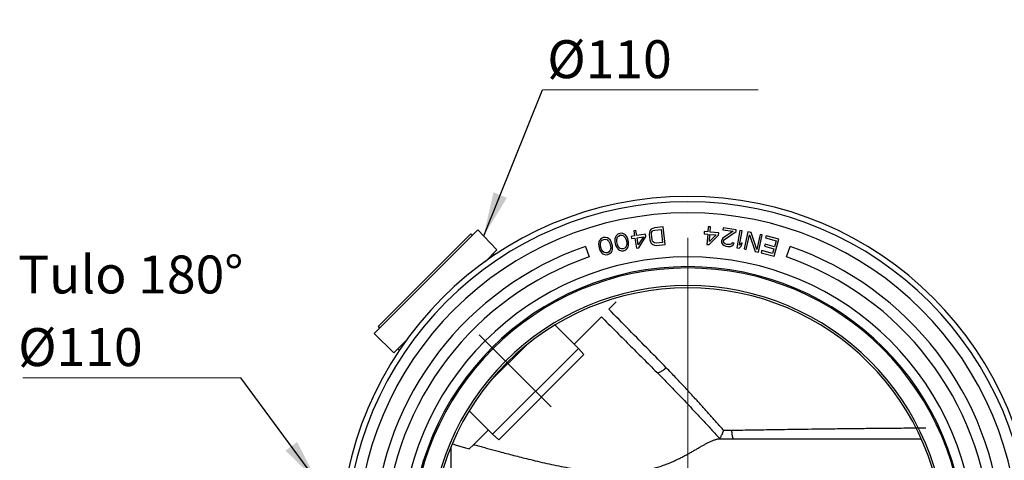
# Model space of a CAD drawing. Units: millimetres. Extents: x 200 to 8200, y 200 to 5740.
# Drawn here: x 3594 to 5381, y 3050 to 3850 of the extents above; entities that cross this region are included whole.
import ezdxf

# ---------------------------------------------------------------- set-up
doc = ezdxf.new("R2010")
doc.units = ezdxf.units.MM
doc.header["$LTSCALE"] = 20
doc.linetypes.add('CENTERX2', pattern=[20.32, 12.7, -2.54, 2.54, -2.54])
doc.styles.add('SLDTEXTSTYLE0', font='TXT', dxfattribs={"width": 0.605})
doc.dimstyles.new('SLDDIMSTYLE1', dxfattribs={"dimtxt": 0.18, "dimasz": 80, "dimexe": 0, "dimexo": 0.0625, "dimgap": 0, "dimtad": 0, "dimtih": 1, "dimtoh": 1, "dimdec": 0, "dimrnd": 1e-09, "dimzin": 0, "dimdsep": 46, "dimtxsty": 'Standard', "dimsah": 1, "dimcen": 0.09, "dimadec": 0, "dimazin": 0, "dimtfac": 80, "dimtdec": 0, "dimtofl": 0, "dimtmove": 0, "dimatfit": 3, "dimfxl": 1, "dimfrac": 2, "dimtolj": 1, "dimtzin": 0, "dimarcsym": 0})

# ---------------------------------------------------------------- blocks, each defined once
blk = doc.blocks.new('SW_NOTE_0_7')
at = {"color": 0, "linetype": 'Continuous', "lineweight": 0}
blk.add_line((391.1, 0), (0, 0), dxfattribs=at)
at = {"color": 0, "linetype": 'Continuous', "lineweight": 0, "char_height": 68.79, "attachment_point": 1, "style": 'SLDTEXTSTYLE0'}
for s, insert in [('Tulo 225°', (8.3, 221.5)), ('Ø110', (8.3, 89.8))]:
    blk.add_mtext(s, dxfattribs=dict(at, insert=insert))
blk = doc.blocks.new('SW_NOTE_0_9')
at = {"color": 0, "linetype": 'Continuous', "lineweight": 0}
blk.add_line((-395.7, 0), (0, 0), dxfattribs=at)
at = {"color": 0, "linetype": 'Continuous', "lineweight": 0, "char_height": 68.79, "attachment_point": 1, "style": 'SLDTEXTSTYLE0'}
for s, insert in [('Tulo 180°', (-404.2, 222.2)), ('Ø110', (-404.2, 90.4))]:
    blk.add_mtext(s, dxfattribs=dict(at, insert=insert))
blk = doc.blocks.new('SW_CENTERMARKSYMBOL_0')
at = {"color": 0, "linetype": 'Continuous', "lineweight": 18}
for p, q in [((0, 10), (0, 555)), ((-10, 0), (-555, 0)), ((0, 0), (-5, 0)), ((0, 0), (0, 5)), ((0, 0), (0, -5)), ((0, 0), (5, 0)), ((10, 0), (555, 0)), ((0, -10), (0, -555))]:
    blk.add_line(p, q, dxfattribs=at)

msp = doc.modelspace()

# ---------------------------------------------------------------- linework, layer by layer
at = {"color": 7, "linetype": 'Continuous', "lineweight": 25}
for p, q in [((4237.3, 3280.3), (4425.4, 3468.4)), ((4460.1, 3432.5), (4425.4, 3468.4)), ((4712.3, 3467.6), (4708.4, 3467)), ((4708.4, 3467), (4709.9, 3457.5)), ((4713.8, 3458.2), (4712.3, 3467.6)), ((4737.7, 3466.5), (4736.7, 3463.7)), ((4740.1, 3469.5), (4737.7, 3466.5)), ((4742.6, 3471.1), (4740.1, 3469.5)), ((4740.7, 3463.4), (4741.9, 3465.6)), ((4741.9, 3465.6), (4743.7, 3467.1)), ((4745.9, 3472.1), (4742.6, 3471.1)), ((4743.7, 3467.1), (4746.3, 3468.1)), ((4761.8, 3473.7), (4745.9, 3472.1)), ((4746.3, 3468.1), (4758.2, 3469.3)), ((4758.2, 3469.3), (4760.6, 3445.6)), ((4765, 3441.9), (4761.8, 3473.7)), ((4843.4, 3474.2), (4842.7, 3464.6)), ((4847.4, 3473.8), (4843.4, 3474.2)), ((4846.7, 3464.3), (4847.4, 3473.8)), ((4870.4, 3471.9), (4870, 3468.5)), ((4870, 3468.5), (4888.5, 3466)), ((4888.5, 3466), (4870, 3453.4)), ((4894.2, 3468.7), (4870.4, 3471.9)), ((4893.8, 3465.3), (4894.2, 3468.7)), ((4900.7, 3467.5), (4895.3, 3436)), ((4900.1, 3440.7), (4904.7, 3466.9)), ((4904.7, 3466.9), (4900.7, 3467.5)), ((4244.3, 3293), (4412.6, 3461.3)), ((4415.5, 3458.5), (4412.6, 3461.3)), ((4646.6, 3449.9), (4645.2, 3447.4)), ((4649.2, 3452.8), (4646.6, 3449.9)), ((4647.7, 3443.2), (4649.2, 3447.8)), ((4652.9, 3454.5), (4649.2, 3452.8)), ((4649.2, 3447.8), (4650.8, 3449.7)), ((4650.8, 3449.7), (4653.8, 3451.2)), ((4656.9, 3454.9), (4652.9, 3454.5)), ((4653.8, 3451.2), (4657.2, 3451.4)), ((4660.7, 3453.8), (4656.9, 3454.9)), ((4657.2, 3451.4), (4659.5, 3450.7)), ((4659.5, 3450.7), (4663.2, 3447.4)), ((4663.2, 3452.4), (4660.7, 3453.8)), ((4665.2, 3450.1), (4663.2, 3452.4)), ((4666.4, 3448.3), (4665.2, 3450.1)), ((4667.9, 3445.2), (4666.4, 3448.3)), ((4674.2, 3452.4), (4674, 3450.2)), ((4674, 3450.2), (4674.1, 3446.8)), ((4674.9, 3455.3), (4674.2, 3452.4)), ((4676.5, 3457.7), (4674.9, 3455.3)), ((4679.3, 3460.4), (4676.5, 3457.7)), ((4677.3, 3450.9), (4679, 3455.5)), ((4677.5, 3446.8), (4677.3, 3450.9)), ((4679, 3455.5), (4680.7, 3457.3)), ((4683, 3462), (4679.3, 3460.4)), ((4680.7, 3457.3), (4683.8, 3458.6)), ((4687.1, 3462.2), (4683, 3462)), ((4683.8, 3458.6), (4687.2, 3458.7)), ((4690.8, 3460.9), (4687.1, 3462.2)), ((4687.2, 3458.7), (4689.4, 3457.8)), ((4689.4, 3457.8), (4692.9, 3454.4)), ((4693.2, 3459.3), (4690.8, 3460.9)), ((4692.9, 3454.4), (4694.4, 3450.5)), ((4695.1, 3456.9), (4693.2, 3459.3)), ((4694.4, 3450.5), (4695.4, 3445.9)), ((4696.2, 3455.1), (4695.1, 3456.9)), ((4697.5, 3451.9), (4696.2, 3455.1)), ((4698.8, 3445.9), (4697.5, 3451.9)), ((4709.9, 3457.5), (4703.3, 3456.5)), ((4703.3, 3456.5), (4703.9, 3452.5)), ((4703.9, 3452.5), (4710.5, 3453.5)), ((4710.5, 3453.5), (4713.4, 3435.4)), ((4729.6, 3460.7), (4713.8, 3458.2)), ((4714.5, 3454.1), (4725.7, 3455.9)), ((4716.5, 3441.4), (4714.5, 3454.1)), ((4725.7, 3455.9), (4716.5, 3441.4)), ((4717.4, 3436), (4730.3, 3456.7)), ((4730.3, 3456.7), (4729.6, 3460.7)), ((4736.7, 3463.7), (4736.4, 3460.2)), ((4736.4, 3460.2), (4737.4, 3450.1)), ((4737.4, 3450.1), (4738.4, 3446.7)), ((4740.3, 3460.6), (4740.7, 3463.4)), ((4741.4, 3450.5), (4740.3, 3460.6)), ((4742.3, 3447.8), (4741.4, 3450.5)), ((4743.8, 3445.9), (4742.3, 3447.8)), ((4836, 3465.2), (4835.7, 3461.1)), ((4835.7, 3461.1), (4842.4, 3460.6)), ((4842.7, 3464.6), (4836, 3465.2)), ((4842.4, 3460.6), (4841, 3442.2)), ((4845, 3441.9), (4862.3, 3459.1)), ((4845.4, 3447.4), (4846.4, 3460.3)), ((4857.7, 3459.4), (4845.4, 3447.4)), ((4846.4, 3460.3), (4857.7, 3459.4)), ((4862.6, 3463.1), (4846.7, 3464.3)), ((4862.3, 3459.1), (4862.6, 3463.1)), ((4867.4, 3448.9), (4867.2, 3447.6)), ((4867.2, 3447.6), (4867.5, 3444.8)), ((4868.4, 3451.5), (4867.4, 3448.9)), ((4870, 3453.4), (4868.4, 3451.5)), ((4871.2, 3447), (4871.3, 3448.4)), ((4871.3, 3448.4), (4873, 3450.9)), ((4873, 3450.9), (4893.8, 3465.3)), ((4915.2, 3465.1), (4908.4, 3433.8)), ((4912.3, 3433), (4918.1, 3459.6)), ((4921, 3463.8), (4915.2, 3465.1)), ((4918.1, 3459.6), (4928.6, 3429.4)), ((4931.4, 3433), (4921, 3463.8)), ((4937.3, 3460.3), (4931.4, 3433)), ((4934.5, 3428.2), (4941.2, 3459.4)), ((4941.2, 3459.4), (4937.3, 3460.3)), ((4948.2, 3457.7), (4947.1, 3453.8)), ((4947.1, 3453.8), (4966.4, 3448.4)), ((4971.3, 3451.3), (4948.2, 3457.7)), ((4962.8, 3420.5), (4971.3, 3451.3)), ((4966.4, 3448.4), (4963.5, 3437.9)), ((4438.4, 3410.7), (4460.1, 3432.5)), ((4620.7, 3438.3), (4627.3, 3419.3)), ((4644.6, 3444.4), (4644.5, 3442.3)), ((4644.5, 3442.3), (4644.8, 3438.8)), ((4645.2, 3447.4), (4644.6, 3444.4)), ((4644.8, 3438.8), (4646.4, 3432.9)), ((4646.4, 3432.9), (4648, 3429.8)), ((4648.2, 3439.1), (4647.7, 3443.2)), ((4648, 3429.8), (4649.1, 3428)), ((4649.4, 3434.5), (4648.2, 3439.1)), ((4651.2, 3430.7), (4649.4, 3434.5)), ((4654.8, 3427.5), (4651.2, 3430.7)), ((4663.2, 3447.4), (4664.9, 3443.7)), ((4665.1, 3430.3), (4663.5, 3428.5)), ((4664.9, 3443.7), (4666.2, 3439.1)), ((4666.6, 3435), (4665.1, 3430.3)), ((4666.2, 3439.1), (4666.6, 3435)), ((4667.8, 3428.2), (4669.2, 3430.7)), ((4669.5, 3439.3), (4667.9, 3445.2)), ((4669.2, 3430.7), (4669.7, 3433.7)), ((4669.8, 3435.9), (4669.5, 3439.3)), ((4669.7, 3433.7), (4669.8, 3435.9)), ((4674.1, 3446.8), (4675.4, 3440.8)), ((4675.4, 3440.8), (4676.8, 3437.6)), ((4676.8, 3437.6), (4677.9, 3435.7)), ((4678.5, 3442.1), (4677.5, 3446.8)), ((4677.9, 3435.7), (4679.8, 3433.4)), ((4680, 3438.3), (4678.5, 3442.1)), ((4679.8, 3433.4), (4682.1, 3431.8)), ((4683.5, 3434.9), (4680, 3438.3)), ((4682.1, 3431.8), (4685.8, 3430.5)), ((4685.8, 3434), (4683.5, 3434.9)), ((4689.2, 3434), (4685.8, 3434)), ((4685.8, 3430.5), (4689.9, 3430.7)), ((4692.3, 3435.4), (4689.2, 3434)), ((4689.9, 3430.7), (4693.7, 3432.2)), ((4693.9, 3437.2), (4692.3, 3435.4)), ((4693.7, 3432.2), (4696.5, 3434.9)), ((4695.7, 3441.7), (4693.9, 3437.2)), ((4695.4, 3445.9), (4695.7, 3441.7)), ((4696.5, 3434.9), (4698, 3437.4)), ((4698, 3437.4), (4698.7, 3440.3)), ((4698.7, 3440.3), (4698.9, 3442.4)), ((4698.9, 3442.4), (4698.8, 3445.9)), ((4713.4, 3435.4), (4717.4, 3436)), ((4738.4, 3446.7), (4740, 3444.2)), ((4740, 3444.2), (4742.9, 3441.7)), ((4742.9, 3441.7), (4745.7, 3440.6)), ((4746, 3444.8), (4743.8, 3445.9)), ((4745.7, 3440.6), (4749.1, 3440.3)), ((4748.7, 3444.4), (4746, 3444.8)), ((4760.6, 3445.6), (4748.7, 3444.4)), ((4749.1, 3440.3), (4765, 3441.9)), ((4841, 3442.2), (4845, 3441.9)), ((4867.5, 3444.8), (4869.8, 3441.7)), ((4869.8, 3441.7), (4872.3, 3440)), ((4872.2, 3444.8), (4871.2, 3447)), ((4874, 3443.2), (4872.2, 3444.8)), ((4872.3, 3440), (4876.1, 3438.8)), ((4877.2, 3442.1), (4874, 3443.2)), ((4876.1, 3438.8), (4878.8, 3438.5)), ((4879.9, 3441.7), (4877.2, 3442.1)), ((4878.8, 3438.5), (4883.5, 3438.5)), ((4883.3, 3442), (4879.9, 3441.7)), ((4885.4, 3443.1), (4883.3, 3442)), ((4883.5, 3438.5), (4886.3, 3439.5)), ((4887, 3444.9), (4885.4, 3443.1)), ((4886.3, 3439.5), (4889.3, 3441.9)), ((4890.3, 3444.5), (4887, 3444.9)), ((4889.3, 3441.9), (4890.3, 3444.5)), ((4895.3, 3436), (4899.2, 3435.3)), ((4899.2, 3435.3), (4904, 3439.3)), ((4904.9, 3444.7), (4900.1, 3440.7)), ((4904, 3439.3), (4904.9, 3444.7)), ((4908.4, 3433.8), (4912.3, 3433)), ((4940.7, 3430.8), (4939.6, 3426.9)), ((4960, 3425.5), (4940.7, 3430.8)), ((4946.8, 3442.5), (4945.7, 3438.6)), ((4945.7, 3438.6), (4962.4, 3434)), ((4963.5, 3437.9), (4946.8, 3442.5)), ((4962.4, 3434), (4960, 3425.5)), ((4985.4, 3419.3), (4991.9, 3438.3)), ((4455.7, 3422.7), (4453.1, 3425.4)), ((4649.1, 3428), (4651.2, 3425.8)), ((4651.2, 3425.8), (4653.6, 3424.3)), ((4653.6, 3424.3), (4657.4, 3423.2)), ((4657.1, 3426.7), (4654.8, 3427.5)), ((4660.5, 3426.9), (4657.1, 3426.7)), ((4657.4, 3423.2), (4661.4, 3423.7)), ((4663.5, 3428.5), (4660.5, 3426.9)), ((4661.4, 3423.7), (4665.1, 3425.4)), ((4665.1, 3425.4), (4667.8, 3428.2)), ((4928.6, 3429.4), (4934.5, 3428.2)), ((4939.6, 3426.9), (4962.8, 3420.5)), ((4676.5, 3337.6), (4663.2, 3324.3)), ((4600, 3261.1), (4649.5, 3310.6)), ((4244.3, 3293), (4247.2, 3290.2)), ((4607.8, 3253.4), (4565.4, 3295.8)), ((4237.3, 3280.3), (4273.2, 3245.5)), ((4273.2, 3245.5), (4294.9, 3267.2)), ((4280.2, 3252.5), (4282.9, 3249.9)), ((4447.3, 3193.3), (4512.4, 3258.3)), ((4452.2, 3097.8), (4607.8, 3253.4)), ((4617.9, 3242.3), (4607.8, 3253.4)), ((4463.3, 3087.7), (4617.9, 3242.3)), ((4409.8, 3140.3), (4452.2, 3097.8)), ((4417.6, 3078.7), (4444.5, 3105.6)), ((4452.2, 3097.8), (4463.3, 3087.7)), ((4886.3, 3104.4), (4871.6, 3104.2)), ((4376.3, 3073.7), (4376.3, 3009.3)), ((4409.9, 3071), (4417.6, 3078.7)), ((4863.6, 3089.3), (4874, 3089.3))]:
    msp.add_line(p, q, dxfattribs=at)
at = {"color": 7, "linetype": 'CENTERX2', "lineweight": 18, "ltscale": 2}
msp.add_line((4558.3, 3147.3), (4427.5, 3278.2), dxfattribs=at)
at = {"color": 7, "linetype": 'Continuous', "lineweight": 25, "flags": 128}
for points in [[(4749.9, 3210.3), (4750.4, 3209.9), (4751.1, 3209.7), (4751.9, 3209.6), (4752.9, 3209.7), (4753.9, 3209.9), (4755.1, 3210.3), (4756.4, 3210.9), (4757.8, 3211.5), (4759.2, 3212.4), (4760.8, 3213.3), (4762.3, 3214.4), (4763.9, 3215.6), (4765.5, 3216.9), (4767.2, 3218.2)], [(4889.4, 3089.3), (4889, 3089.4), (4888.7, 3089.8), (4888.4, 3090.4), (4888.1, 3091.2), (4887.8, 3092.2), (4887.5, 3093.5), (4887.2, 3094.9), (4887, 3096.5), (4886.8, 3098.3), (4886.6, 3100.2), (4886.4, 3102.3), (4886.3, 3104.4)]]:
    msp.add_lwpolyline(points, dxfattribs=at)
at = {"color": 7, "linetype": 'Continuous', "lineweight": 25}
for radius, start, end in [(630, 0, 180), (620, 0, 180), (600, 0, 180), (570, 109, 243), (570, 297, 71), (550, 109, 243), (520, 0, 180), (550, 297, 71), (502.4, 0, 180), (500, 0, 180), (468, 0, 180), (464, 360, 180)]:
    msp.add_arc((4806.3, 2899.3), radius, start, end, dxfattribs=at)
for points, knots in [([(4767.2, 3218.2), (4757, 3228.7), (4734.5, 3251.7), (4699.8, 3287), (4675.4, 3311.9), (4663.2, 3324.3)], [0, 0, 0, 0, 0.293559, 0.64676, 1, 1, 1, 1]), ([(4649.5, 3310.6), (4657.9, 3302.3), (4674.5, 3285.7), (4699.5, 3260.6), (4724.6, 3235.5), (4741.5, 3218.7), (4749.9, 3210.3)], [0, 0, 0, 0, 0.249969, 0.499937, 0.74997, 1, 1, 1, 1]), ([(4871.6, 3104.2), (4867.3, 3109.1), (4858.6, 3118.9), (4845.7, 3133.4), (4832.8, 3147.9), (4818.4, 3163.8), (4802.5, 3181.1), (4784.9, 3199.9), (4773.1, 3212.1), (4767.2, 3218.2)], [0, 0, 0, 0, 0.124761, 0.249546, 0.374346, 0.499126, 0.666079, 0.833044, 1, 1, 1, 1]), ([(4749.9, 3210.3), (4756.3, 3203.8), (4769.2, 3190.8), (4788.3, 3171.1), (4805.8, 3152.7), (4821.6, 3135.8), (4835.9, 3120.5), (4850.2, 3105.1), (4859.7, 3094.8), (4864.5, 3089.7)], [0, 0, 0, 0, 0.166443, 0.332894, 0.499333, 0.624498, 0.749685, 0.874856, 1, 1, 1, 1]), ([(5238.3, 3108.6), (5227.6, 3108.6), (5206.3, 3108.4), (5174.3, 3108.2), (5142.2, 3107.9), (5108.6, 3107.5), (5073.7, 3107.1), (5041.2, 3106.7), (5012.7, 3106.3), (4988.1, 3106), (4965.3, 3105.6), (4944.3, 3105.3), (4925.1, 3105), (4905.8, 3104.7), (4892.8, 3104.5), (4886.3, 3104.4)], [0, 0, 0, 0, 0.09239, 0.18478, 0.277183, 0.369587, 0.473526, 0.577464, 0.646843, 0.716225, 0.785601, 0.839149, 0.892697, 0.94635, 1, 1, 1, 1]), ([(4864.5, 3089.7), (4864.7, 3090), (4865.1, 3090.6), (4866, 3092.3), (4867.1, 3094.5), (4868.4, 3097.3), (4869.9, 3100.5), (4871, 3102.9), (4871.6, 3104.2), (4871.6, 3104.2)], [0, 0, 0, 0, 0.161603, 0.323289, 0.484322, 0.645412, 0.821739, 0.998095, 1, 1, 1, 1]), ([(4379.1, 3080.1), (4380.8, 3079.7), (4385.2, 3078.4), (4392.5, 3076.2), (4401, 3073.7), (4406.9, 3071.9), (4409.9, 3071)], [0, 0, 0, 0, 0.176654, 0.449582, 0.724783, 1, 1, 1, 1]), ([(4417.6, 3078.7), (4420.6, 3078), (4426.6, 3076.4), (4435.8, 3073.9), (4445.3, 3071.4), (4455, 3068.8), (4465.7, 3065.9), (4477.6, 3062.7), (4490.6, 3059.3), (4503.8, 3055.9), (4518.2, 3052.3), (4533.8, 3048.6), (4550.7, 3044.7), (4567.8, 3041), (4585.1, 3037.6), (4602.5, 3034.6), (4618.8, 3032.1), (4634.1, 3030.2), (4648.2, 3028.9), (4662.4, 3028), (4675.1, 3027.7), (4686.4, 3027.8), (4696.2, 3028.2), (4706, 3029), (4715.9, 3030.1), (4725.7, 3031.7), (4735.3, 3033.6), (4744.7, 3035.9), (4753.7, 3038.5), (4762.7, 3041.5), (4771.4, 3044.8), (4779.9, 3048.4), (4787.6, 3052), (4794.6, 3055.5), (4801, 3058.8), (4807.1, 3062.1), (4813, 3065.4), (4818.6, 3068.7), (4824.1, 3071.9), (4829.5, 3075), (4834.7, 3077.9), (4839.6, 3080.7), (4844.3, 3083.1), (4848.7, 3085.1), (4852.5, 3086.7), (4855.8, 3087.8), (4858.5, 3088.6), (4861.1, 3089.1), (4862.8, 3089.2), (4863.6, 3089.3)], [0, 0, 0, 0, 0.020901, 0.041823, 0.062761, 0.0837, 0.104614, 0.131466, 0.158331, 0.185201, 0.212057, 0.245257, 0.278467, 0.311668, 0.344881, 0.378104, 0.411312, 0.437587, 0.463887, 0.490175, 0.516433, 0.534561, 0.552698, 0.570823, 0.589368, 0.607926, 0.626467, 0.644645, 0.662841, 0.681018, 0.699888, 0.718779, 0.737651, 0.75372, 0.7698, 0.785871, 0.802316, 0.818772, 0.835218, 0.853132, 0.871058, 0.888971, 0.907346, 0.925733, 0.944108, 0.958033, 0.971958, 0.985979, 1, 1, 1, 1]), ([(4864.5, 3089.7), (4864.4, 3089.6), (4864.2, 3089.4), (4863.8, 3089.3), (4863.6, 3089.3)], [0, 0, 0, 0, 0.495709, 1, 1, 1, 1]), ([(4874, 3089.3), (4874.9, 3089.3), (4880, 3089.3), (4885.1, 3089.3), (4889.4, 3089.3)], [0, 0, 0, 0, 0.159453, 1, 1, 1, 1]), ([(4889.4, 3089.3), (4896, 3089.3), (4909.3, 3089.3), (4929.1, 3089.3), (4948.9, 3089.3), (4970.4, 3089.3), (4993.5, 3089.3), (5018.4, 3089.3), (5047.2, 3089.3), (5080.1, 3089.3), (5116.5, 3089.3), (5152.3, 3089.3), (5187.5, 3089.3), (5213.3, 3089.3), (5227.3, 3089.3), (5229.6, 3089.3)], [0, 0, 0, 0, 0.0568907, 0.1137829, 0.1708015, 0.2278211, 0.3004427, 0.3730718, 0.4456978, 0.5548255, 0.6639551, 0.7690786, 0.8742026, 0.9793491, 1, 1, 1, 1])]:
    msp.add_open_spline(points, degree=3, knots=knots, dxfattribs=at)

# ---------------------------------------------------------------- block references
at = {"color": 7, "linetype": 'Continuous', "lineweight": 0}
for name, p in [('SW_NOTE_0_7', (4543, 3722.7)), ('SW_NOTE_0_9', (3995.6, 3199.7))]:
    msp.add_blockref(name, p, dxfattribs=at)
at = {"color": 7, "linetype": 'Continuous', "lineweight": 18}
msp.add_blockref('SW_CENTERMARKSYMBOL_0', (4806.3, 2899.3), dxfattribs=at)

# ---------------------------------------------------------------- leaders
at = {"color": 7, "linetype": 'Continuous', "lineweight": 0}
for points in [[(4436, 3457.4), (4543, 3722.7)], [(4134.5, 3011.4), (3995.6, 3199.7)]]:
    msp.add_leader(points, dimstyle='SLDDIMSTYLE1', dxfattribs=at)

doc.saveas('drawing.dxf')
